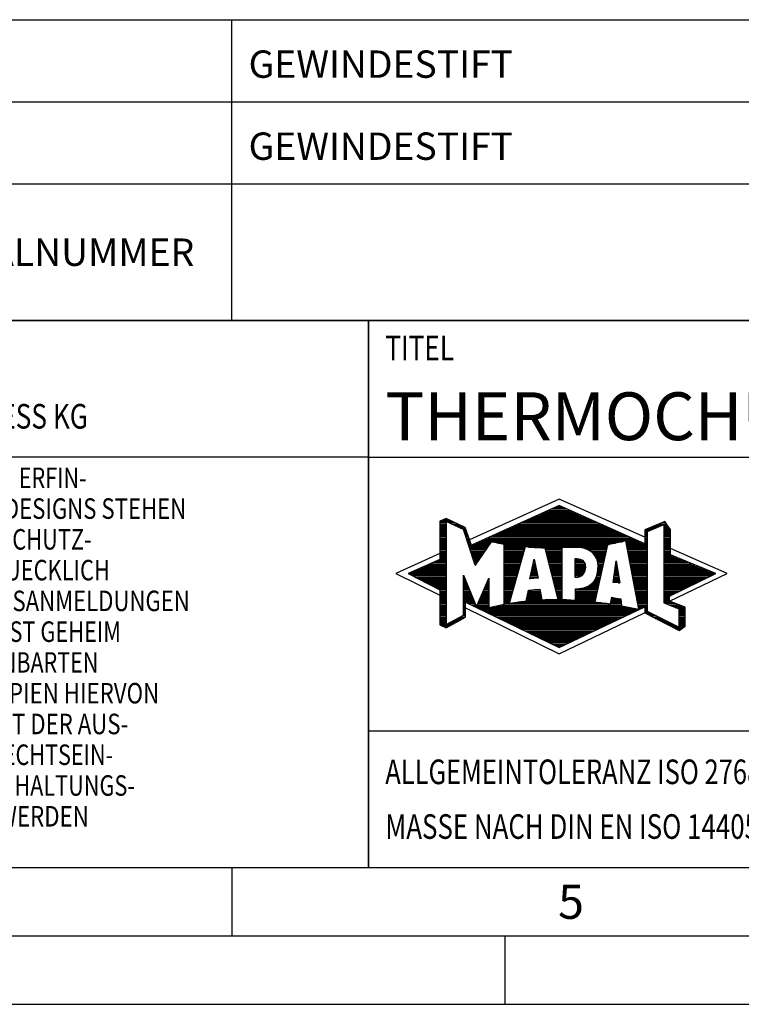
# Model space of a CAD drawing. Units: millimetres. Extents: x 0 to 420, y 0 to 297.
# Drawn here: x 194 to 247, y 0 to 72 of the extents above; entities that cross this region are included whole.
import ezdxf

# ---------------------------------------------------------------- set-up
doc = ezdxf.new("R2010")
doc.units = ezdxf.units.MM
doc.header["$LTSCALE"] = 23.1
doc.layers.get('0').update_dxf_attribs({"linetype": 'CONTINUOUS'})
doc.layers.add('606714992-000-01-ED1_FORMAT', color=7, linetype='CONTINUOUS')
doc.layers.add('606714992-000-01-ED1_TABLE', color=7, linetype='CONTINUOUS')
doc.styles.get("Standard").update_dxf_attribs({"font": 'TXT.SHX', "width": 0.7})

# ---------------------------------------------------------------- blocks, each defined once
blk = doc.blocks.new('TITLEBLOCK_BL2', base_point=(315, 30))
at = {"layer": '606714992-000-01-ED1_FORMAT', "color": 7, "linetype": 'CONTINUOUS'}
for p, q in [((410, 50), (220, 50)), ((220, 10), (220, 50)), ((220, 40), (410, 40)), ((220, 20), (410, 20))]:
    blk.add_line(p, q, dxfattribs=at)
at = {"layer": '606714992-000-01-ED1_FORMAT', "color": 2, "linetype": 'CONTINUOUS', "width": 0.780952}
blk.add_text('TITEL', height=1.8, dxfattribs=at).set_placement((221.225, 47.1))
blk = doc.blocks.new('COPYRIGHT_BL3', base_point=(185, 30))
at = {"layer": '606714992-000-01-ED1_FORMAT', "color": 7, "linetype": 'CONTINUOUS'}
for p, q in [((220, 50), (150, 50)), ((150, 50), (150, 10)), ((220, 40), (150, 40))]:
    blk.add_line(p, q, dxfattribs=at)
at = {"layer": '606714992-000-01-ED1_FORMAT', "color": 3, "linetype": 'CONTINUOUS'}
blk.add_circle((164, 47), 1.5, dxfattribs=at)
blk.add_arc((164, 47), 0.915, 48.00766, 311.99234, dxfattribs=at)
at = {"layer": '606714992-000-01-ED1_FORMAT', "color": 2, "linetype": 'CONTINUOUS'}
for s, height, width, p in [('MAPAL', 2.5, 0.838095, (151, 45.75)), ('FABRIK FUER PRAEZISIONSWERKZEUGE DR. KRESS KG', 1.8, 0.781481, (151, 42.1)), ('ALLE RECHTE AN DEN IN DER ZEICHNUNG DARGESTELLTEN ERFIN-', 1.5, 0.771684, (150.5, 37.75)), ('DUNGEN, KNOW-HOW, TECHNISCHEN LOESUNGEN UND DESIGNS STEHEN', 1.5, 0.793103, (150.5, 35.5)), ('ALLEIN MAPAL ZU. SOWEIT MAPAL HIERAUF NOCH KEINE SCHUTZ-', 1.5, 0.780612, (150.5, 33.25)), ('RECHTE ANGEMELDET HAT, BEHAELT MAPAL SICH AUSDRUECKLICH', 1.5, 0.782684, (150.5, 31)), ('AUCH DAS RECHT ZUR EINREICHUNG VON SCHUTZRECHTSANMELDUNGEN', 1.5, 0.791872, (150.5, 28.75)), ('VOR. DIE ZEICHNUNG SOWIE DER DARGESTELLTE INHALT IST GEHEIM', 1.5, 0.77845, (150.5, 26.5)), ('ZU HALTEN. VERVIELFAELTIGUNGEN SIND NUR ZUM VEREINBARTEN', 1.5, 0.769558, (150.5, 24.25)), ('ZWECK GESTATTET. WEDER DIESE ZEICHNUNG NOCH KOPIEN HIERVON', 1.5, 0.796388, (150.5, 22)), ('DUERFEN DRITTEN ZUGAENGLICH GEMACHT WERDEN. MIT DER AUS-', 1.5, 0.794218, (150.5, 19.75)), ('HAENDIGUNG DIESER ZEICHNUNG IST KEINE NUTZUNGSRECHTSEIN-', 1.5, 0.773384, (150.5, 17.5)), ('RAEUMUNG VERBUNDEN. VERSTOESSE GEGEN DIE GEHEIMHALTUNGS-', 1.5, 0.775935, (150.5, 15.25)), ('VERPFLICHTUNG UND NUTZUNGSBESCHRAENKUNGEN WERDEN ', 1.5, 0.797376, (150.5, 13)), ('ZIVILRECHTLICH UND STRAFRECHTLICH VERFOLGT.', 1.5, 0.767996, (150.5, 10.75))]:
    blk.add_text(s, height=height, dxfattribs=dict(at, width=width)).set_placement(p)
blk = doc.blocks.new('FIRMENLOGO_BL4', base_point=(251.34, 30.061))
at = {"layer": '606714992-000-01-ED1_FORMAT', "color": 9, "linetype": 'CONTINUOUS'}
for p, q in [((233.95, 36.94), (227.391, 33.954)), ((240.202, 34.17), (233.95, 36.94)), ((232.937, 36.021), (234.973, 36.021)), ((233.157, 36.121), (234.751, 36.121)), ((233.378, 36.221), (234.528, 36.221)), ((233.598, 36.321), (234.305, 36.321)), ((233.819, 36.421), (234.083, 36.421)), ((225.207, 35.321), (226.109, 35.321)), ((225.431, 35.421), (225.901, 35.421)), ((225.666, 35.521), (225.692, 35.521)), ((231.393, 35.321), (236.532, 35.321)), ((231.614, 35.421), (236.309, 35.421)), ((231.834, 35.521), (236.087, 35.521)), ((232.055, 35.621), (235.864, 35.621)), ((232.275, 35.721), (235.641, 35.721)), ((232.496, 35.821), (235.419, 35.821)), ((232.716, 35.921), (235.196, 35.921)), ((225.207, 35.221), (225.683, 35.221)), ((225.207, 35.121), (225.683, 35.121)), ((225.207, 35.021), (225.683, 35.021)), ((225.208, 34.921), (225.683, 34.921)), ((225.208, 34.821), (225.683, 34.821)), ((225.208, 34.721), (225.683, 34.721)), ((225.208, 34.621), (225.683, 34.621)), ((225.884, 35.221), (226.318, 35.221)), ((226.093, 35.121), (226.526, 35.121)), ((226.302, 35.021), (226.735, 35.021)), ((226.512, 34.921), (226.943, 34.921)), ((226.721, 34.821), (227.089, 34.821)), ((226.93, 34.721), (227.124, 34.721)), ((226.972, 34.621), (227.158, 34.621)), ((229.85, 34.621), (238.09, 34.621)), ((230.071, 34.721), (237.868, 34.721)), ((230.291, 34.821), (237.645, 34.821)), ((230.511, 34.921), (237.422, 34.921)), ((230.732, 35.021), (237.2, 35.021)), ((230.952, 35.121), (236.977, 35.121)), ((231.173, 35.221), (236.754, 35.221)), ((240.203, 34.621), (240.497, 34.621)), ((240.236, 34.721), (240.74, 34.721)), ((240.409, 34.585), (241.61, 35.078)), ((240.409, 28.721), (240.409, 34.585)), ((240.478, 34.821), (240.984, 34.821)), ((240.719, 34.921), (241.228, 34.921)), ((240.961, 35.021), (241.472, 35.021)), ((241.202, 35.121), (241.804, 35.121)), ((241.444, 35.221), (241.738, 35.221)), ((241.61, 35.078), (241.61, 29.359)), ((241.61, 35.021), (241.873, 35.021)), ((241.61, 34.921), (241.943, 34.921)), ((241.61, 34.821), (242.013, 34.821)), ((241.61, 34.721), (242.079, 34.721)), ((241.61, 34.621), (242.079, 34.621)), ((225.208, 34.521), (225.683, 34.521)), ((225.208, 34.421), (225.683, 34.421)), ((225.208, 34.321), (225.683, 34.321)), ((225.208, 34.221), (225.683, 34.221)), ((225.208, 34.121), (225.683, 34.121)), ((225.208, 34.021), (225.683, 34.021)), ((225.208, 33.921), (225.683, 33.921)), ((227.005, 34.521), (227.193, 34.521)), ((227.038, 34.421), (227.228, 34.421)), ((227.072, 34.321), (227.263, 34.321)), ((227.105, 34.221), (227.298, 34.221)), ((227.138, 34.121), (227.333, 34.121)), ((227.172, 34.021), (227.368, 34.021)), ((227.205, 33.921), (227.403, 33.921)), ((228.307, 33.921), (239.649, 33.921)), ((228.527, 34.021), (239.426, 34.021)), ((228.748, 34.121), (239.203, 34.121)), ((228.968, 34.221), (238.981, 34.221)), ((229.189, 34.321), (238.758, 34.321)), ((229.409, 34.421), (238.535, 34.421)), ((229.63, 34.521), (238.313, 34.521)), ((240.202, 34.421), (240.409, 34.421)), ((240.202, 34.321), (240.409, 34.321)), ((240.202, 34.221), (240.409, 34.221)), ((240.202, 34.121), (240.409, 34.121)), ((240.202, 34.021), (240.409, 34.021)), ((240.202, 33.921), (240.409, 33.921)), ((240.203, 34.521), (240.409, 34.521)), ((241.61, 34.521), (242.079, 34.521)), ((241.61, 34.421), (242.079, 34.421)), ((241.61, 34.321), (242.079, 34.321)), ((241.61, 34.221), (242.079, 34.221)), ((241.61, 34.121), (242.079, 34.121)), ((241.61, 34.021), (242.079, 34.021)), ((241.61, 33.921), (242.079, 33.921)), ((225.208, 33.821), (225.683, 33.821)), ((225.208, 33.721), (225.683, 33.721)), ((225.208, 33.621), (225.683, 33.621)), ((225.209, 33.521), (225.683, 33.521)), ((225.209, 33.421), (225.683, 33.421)), ((225.209, 33.321), (225.683, 33.321)), ((225.209, 33.221), (225.683, 33.221)), ((225.209, 33.121), (225.683, 33.121)), ((227.238, 33.821), (227.438, 33.821)), ((227.272, 33.721), (227.473, 33.721)), ((227.305, 33.621), (227.507, 33.621)), ((227.338, 33.521), (228.77, 33.521)), ((227.372, 33.421), (228.702, 33.421)), ((227.405, 33.321), (228.635, 33.321)), ((227.438, 33.221), (228.567, 33.221)), ((227.472, 33.121), (228.499, 33.121)), ((227.645, 33.621), (228.838, 33.621)), ((227.866, 33.721), (228.906, 33.721)), ((228.086, 33.821), (238.536, 33.821)), ((229.456, 33.721), (238.079, 33.721)), ((229.93, 33.621), (237.602, 33.621)), ((229.93, 33.521), (237.477, 33.521)), ((229.93, 33.421), (231.442, 33.421)), ((229.93, 33.321), (231.414, 33.321)), ((229.93, 33.221), (231.386, 33.221)), ((229.93, 33.121), (231.358, 33.121)), ((231.722, 33.421), (237.454, 33.421)), ((232.925, 33.321), (234.139, 33.321)), ((232.951, 33.221), (234.139, 33.221)), ((232.976, 33.121), (234.139, 33.121)), ((235.819, 33.321), (237.431, 33.321)), ((236.074, 33.221), (237.409, 33.221)), ((236.251, 33.121), (237.386, 33.121)), ((238.844, 33.821), (239.871, 33.821)), ((238.863, 33.721), (240.094, 33.721)), ((238.882, 33.621), (240.409, 33.621)), ((238.9, 33.521), (240.409, 33.521)), ((238.919, 33.421), (240.409, 33.421)), ((238.938, 33.321), (240.409, 33.321)), ((238.956, 33.221), (240.409, 33.221)), ((238.975, 33.121), (240.409, 33.121)), ((240.202, 33.821), (240.409, 33.821)), ((240.202, 33.721), (240.409, 33.721)), ((241.61, 33.821), (242.079, 33.821)), ((241.61, 33.721), (242.079, 33.721)), ((241.61, 33.621), (242.079, 33.621)), ((241.61, 33.521), (242.079, 33.521)), ((241.61, 33.421), (242.079, 33.421)), ((241.61, 33.321), (242.079, 33.321)), ((241.61, 33.221), (242.079, 33.221)), ((241.61, 33.121), (242.079, 33.121)), ((246.227, 31.5), (242.079, 33.338)), ((225.209, 32.961), (222, 31.5)), ((224.965, 32.421), (225.683, 32.421)), ((225.189, 32.521), (225.683, 32.521)), ((225.209, 33.021), (225.683, 33.021)), ((225.209, 32.921), (225.683, 32.921)), ((225.209, 32.821), (225.683, 32.821)), ((225.209, 32.721), (225.683, 32.721)), ((225.209, 32.621), (225.683, 32.621)), ((227.505, 33.021), (228.431, 33.021)), ((227.538, 32.921), (228.364, 32.921)), ((227.571, 32.821), (228.296, 32.821)), ((227.605, 32.721), (228.228, 32.721)), ((227.638, 32.621), (228.161, 32.621)), ((227.671, 32.521), (228.093, 32.521)), ((227.705, 32.421), (228.025, 32.421)), ((229.93, 33.021), (231.33, 33.021)), ((229.93, 32.921), (231.303, 32.921)), ((229.93, 32.821), (231.275, 32.821)), ((229.93, 32.721), (231.247, 32.721)), ((229.93, 32.621), (231.219, 32.621)), ((229.93, 32.521), (231.191, 32.521)), ((229.93, 32.421), (231.163, 32.421)), ((231.789, 31.119), (232.121, 32.544)), ((232.092, 32.421), (232.147, 32.421)), ((232.116, 32.521), (232.126, 32.521)), ((232.121, 32.544), (232.418, 31.155)), ((233.001, 33.021), (234.139, 33.021)), ((233.027, 32.921), (234.139, 32.921)), ((233.052, 32.821), (234.139, 32.821)), ((233.078, 32.721), (234.139, 32.721)), ((233.103, 32.621), (234.139, 32.621)), ((233.128, 32.521), (234.139, 32.521)), ((233.154, 32.421), (234.139, 32.421)), ((235.084, 32.521), (235.515, 32.521)), ((235.085, 32.421), (235.705, 32.421)), ((236.379, 33.021), (237.363, 33.021)), ((236.479, 32.921), (237.34, 32.921)), ((236.564, 32.821), (237.317, 32.821)), ((236.626, 32.721), (237.295, 32.721)), ((236.679, 32.621), (237.272, 32.621)), ((236.719, 32.521), (237.249, 32.521)), ((236.749, 32.421), (237.226, 32.421)), ((237.892, 30.854), (238.118, 32.434)), ((238.116, 32.421), (238.12, 32.421)), ((238.118, 32.434), (238.373, 30.811)), ((238.994, 33.021), (240.409, 33.021)), ((239.012, 32.921), (240.409, 32.921)), ((239.031, 32.821), (240.409, 32.821)), ((239.05, 32.721), (240.409, 32.721)), ((239.068, 32.621), (240.409, 32.621)), ((239.087, 32.521), (240.409, 32.521)), ((239.106, 32.421), (240.409, 32.421)), ((241.61, 33.021), (242.079, 33.021)), ((241.61, 32.921), (242.079, 32.921)), ((241.61, 32.821), (242.171, 32.821)), ((241.61, 32.721), (242.415, 32.721)), ((241.61, 32.621), (242.659, 32.621)), ((241.61, 32.521), (242.904, 32.521)), ((241.61, 32.421), (243.148, 32.421)), ((223.395, 31.721), (225.683, 31.721)), ((223.62, 31.821), (225.683, 31.821)), ((223.844, 31.921), (225.683, 31.921)), ((224.068, 32.021), (225.683, 32.021)), ((224.292, 32.121), (225.683, 32.121)), ((224.516, 32.221), (225.683, 32.221)), ((224.74, 32.321), (225.683, 32.321)), ((227.738, 32.321), (227.957, 32.321)), ((227.771, 32.221), (227.89, 32.221)), ((227.805, 32.121), (227.822, 32.121)), ((229.93, 32.321), (231.135, 32.321)), ((229.93, 32.221), (231.107, 32.221)), ((229.93, 32.121), (231.079, 32.121)), ((229.93, 32.021), (231.051, 32.021)), ((229.93, 31.921), (231.024, 31.921)), ((229.93, 31.821), (230.996, 31.821)), ((229.93, 31.721), (230.968, 31.721)), ((231.929, 31.721), (232.297, 31.721)), ((231.953, 31.821), (232.276, 31.821)), ((231.976, 31.921), (232.254, 31.921)), ((231.999, 32.021), (232.233, 32.021)), ((232.023, 32.121), (232.212, 32.121)), ((232.046, 32.221), (232.19, 32.221)), ((232.069, 32.321), (232.169, 32.321)), ((233.179, 32.321), (234.139, 32.321)), ((233.204, 32.221), (234.14, 32.221)), ((233.23, 32.121), (234.14, 32.121)), ((233.255, 32.021), (234.14, 32.021)), ((233.281, 31.921), (234.14, 31.921)), ((233.306, 31.821), (234.14, 31.821)), ((233.331, 31.721), (234.14, 31.721)), ((235.085, 32.321), (235.799, 32.321)), ((235.086, 32.221), (235.852, 32.221)), ((235.086, 32.121), (235.88, 32.121)), ((235.087, 32.021), (235.895, 32.021)), ((235.088, 31.921), (235.895, 31.921)), ((235.088, 31.821), (235.883, 31.821)), ((235.089, 31.721), (235.862, 31.721)), ((236.767, 31.721), (237.067, 31.721)), ((236.77, 32.321), (237.204, 32.321)), ((236.778, 31.821), (237.09, 31.821)), ((236.785, 32.221), (237.181, 32.221)), ((236.785, 31.921), (237.112, 31.921)), ((236.788, 32.121), (237.158, 32.121)), ((236.791, 32.021), (237.135, 32.021)), ((238.016, 31.721), (238.23, 31.721)), ((238.03, 31.821), (238.214, 31.821)), ((238.044, 31.921), (238.198, 31.921)), ((238.059, 32.021), (238.182, 32.021)), ((238.073, 32.121), (238.167, 32.121)), ((238.087, 32.221), (238.151, 32.221)), ((238.101, 32.321), (238.135, 32.321)), ((239.124, 32.321), (240.409, 32.321)), ((239.143, 32.221), (240.409, 32.221)), ((239.162, 32.121), (240.409, 32.121)), ((239.18, 32.021), (240.409, 32.021)), ((239.199, 31.921), (240.409, 31.921)), ((239.218, 31.821), (240.409, 31.821)), ((239.236, 31.721), (240.409, 31.721)), ((241.61, 32.321), (243.393, 32.321)), ((241.61, 32.221), (243.637, 32.221)), ((241.61, 32.121), (243.882, 32.121)), ((241.61, 32.021), (244.126, 32.021)), ((241.61, 31.921), (244.37, 31.921)), ((241.61, 31.821), (244.615, 31.821)), ((241.61, 31.721), (244.859, 31.721)), ((222, 31.5), (225.209, 29.925)), ((222.947, 31.521), (225.683, 31.521)), ((223.056, 31.421), (225.683, 31.421)), ((223.171, 31.621), (225.683, 31.621)), ((223.251, 31.321), (225.683, 31.321)), ((223.447, 31.221), (225.683, 31.221)), ((223.642, 31.121), (225.683, 31.121)), ((223.837, 31.021), (225.683, 31.021)), ((226.94, 31.321), (226.966, 31.321)), ((226.94, 31.221), (227.007, 31.221)), ((226.94, 31.121), (227.049, 31.121)), ((226.94, 31.021), (227.091, 31.021)), ((228.736, 31.021), (228.801, 31.021)), ((228.778, 31.121), (228.801, 31.121)), ((229.93, 31.621), (230.94, 31.621)), ((229.93, 31.521), (230.912, 31.521)), ((229.93, 31.421), (230.884, 31.421)), ((229.93, 31.321), (230.856, 31.321)), ((229.93, 31.221), (230.828, 31.221)), ((229.93, 31.121), (230.8, 31.121)), ((229.93, 31.021), (230.772, 31.021)), ((232.418, 31.155), (231.789, 31.119)), ((231.789, 31.121), (231.821, 31.121)), ((231.813, 31.221), (232.404, 31.221)), ((231.836, 31.321), (232.383, 31.321)), ((231.859, 31.421), (232.361, 31.421)), ((231.883, 31.521), (232.34, 31.521)), ((231.906, 31.621), (232.318, 31.621)), ((233.357, 31.621), (234.14, 31.621)), ((233.382, 31.521), (234.14, 31.521)), ((233.407, 31.421), (234.14, 31.421)), ((233.433, 31.321), (234.14, 31.321)), ((233.458, 31.221), (234.14, 31.221)), ((233.483, 31.121), (234.14, 31.121)), ((233.509, 31.021), (234.14, 31.021)), ((235.089, 31.621), (235.828, 31.621)), ((235.09, 31.521), (235.776, 31.521)), ((235.091, 31.421), (235.698, 31.421)), ((235.091, 31.321), (235.572, 31.321)), ((236.542, 31.021), (236.907, 31.021)), ((236.599, 31.121), (236.93, 31.121)), ((236.642, 31.221), (236.953, 31.221)), ((236.681, 31.321), (236.976, 31.321)), ((236.709, 31.421), (236.999, 31.421)), ((236.736, 31.521), (237.021, 31.521)), ((236.752, 31.621), (237.044, 31.621)), ((237.916, 31.021), (238.34, 31.021)), ((237.93, 31.121), (238.324, 31.121)), ((237.944, 31.221), (238.308, 31.221)), ((237.959, 31.321), (238.293, 31.321)), ((237.973, 31.421), (238.277, 31.421)), ((237.987, 31.521), (238.261, 31.521)), ((238.002, 31.621), (238.245, 31.621)), ((239.255, 31.621), (240.409, 31.621)), ((239.274, 31.521), (240.409, 31.521)), ((239.292, 31.421), (240.409, 31.421)), ((239.311, 31.321), (240.409, 31.321)), ((239.329, 31.221), (240.409, 31.221)), ((239.348, 31.121), (240.409, 31.121)), ((239.367, 31.021), (240.409, 31.021)), ((241.61, 31.621), (245.104, 31.621)), ((241.61, 31.521), (245.348, 31.521)), ((241.61, 31.421), (245.235, 31.421)), ((241.61, 31.321), (245.03, 31.321)), ((241.61, 31.221), (244.825, 31.221)), ((241.61, 31.121), (244.62, 31.121)), ((241.61, 31.021), (244.414, 31.021)), ((242.018, 29.489), (246.227, 31.5)), ((224.033, 30.921), (225.683, 30.921)), ((224.228, 30.821), (225.683, 30.821)), ((224.424, 30.721), (225.683, 30.721)), ((224.619, 30.621), (225.683, 30.621)), ((224.815, 30.521), (225.683, 30.521)), ((225.01, 30.421), (225.683, 30.421)), ((225.205, 30.321), (225.683, 30.321)), ((226.94, 30.921), (227.133, 30.921)), ((226.94, 30.821), (227.174, 30.821)), ((226.94, 30.721), (227.216, 30.721)), ((226.94, 30.621), (227.258, 30.621)), ((226.94, 30.521), (227.299, 30.521)), ((226.94, 30.421), (227.341, 30.421)), ((226.94, 30.321), (227.383, 30.321)), ((228.441, 30.321), (228.801, 30.321)), ((228.483, 30.421), (228.801, 30.421)), ((228.525, 30.521), (228.801, 30.521)), ((228.567, 30.621), (228.801, 30.621)), ((228.609, 30.721), (228.801, 30.721)), ((228.651, 30.821), (228.801, 30.821)), ((228.694, 30.921), (228.801, 30.921)), ((229.93, 30.921), (230.745, 30.921)), ((229.93, 30.821), (230.717, 30.821)), ((229.93, 30.721), (230.689, 30.721)), ((229.93, 30.621), (230.661, 30.621)), ((229.93, 30.521), (230.633, 30.521)), ((229.93, 30.421), (230.605, 30.421)), ((229.93, 30.321), (230.577, 30.321)), ((232.145, 30.321), (232.529, 30.321)), ((233.534, 30.921), (234.14, 30.921)), ((233.56, 30.821), (234.14, 30.821)), ((233.585, 30.721), (234.14, 30.721)), ((233.61, 30.621), (234.141, 30.621)), ((233.636, 30.521), (234.141, 30.521)), ((233.661, 30.421), (234.141, 30.421)), ((233.686, 30.321), (234.141, 30.321)), ((235.15, 30.321), (236.748, 30.321)), ((235.583, 30.421), (236.771, 30.421)), ((235.949, 30.521), (236.794, 30.521)), ((236.146, 30.621), (236.816, 30.621)), ((236.283, 30.721), (236.839, 30.721)), ((236.389, 30.821), (236.862, 30.821)), ((236.477, 30.921), (236.885, 30.921)), ((238.373, 30.811), (237.892, 30.854)), ((237.902, 30.921), (238.355, 30.921)), ((238.257, 30.821), (238.371, 30.821)), ((239.385, 30.921), (240.409, 30.921)), ((239.404, 30.821), (240.409, 30.821)), ((239.423, 30.721), (240.409, 30.721)), ((239.441, 30.621), (240.409, 30.621)), ((239.46, 30.521), (240.409, 30.521)), ((239.479, 30.421), (240.409, 30.421)), ((239.497, 30.321), (240.409, 30.321)), ((241.61, 30.921), (244.209, 30.921)), ((241.61, 30.821), (244.004, 30.821)), ((241.61, 30.721), (243.799, 30.721)), ((241.61, 30.621), (243.593, 30.621)), ((241.61, 30.521), (243.388, 30.521)), ((241.61, 30.421), (243.183, 30.421)), ((241.61, 30.321), (242.978, 30.321)), ((225.209, 30.221), (225.683, 30.221)), ((225.209, 30.121), (225.683, 30.121)), ((225.209, 30.021), (225.683, 30.021)), ((225.209, 29.921), (225.683, 29.921)), ((225.209, 29.821), (225.683, 29.821)), ((225.209, 29.721), (225.683, 29.721)), ((225.209, 29.621), (225.683, 29.621)), ((225.209, 29.521), (225.683, 29.521)), ((226.94, 30.221), (227.424, 30.221)), ((226.94, 30.121), (227.466, 30.121)), ((226.94, 30.021), (227.508, 30.021)), ((226.94, 29.921), (227.549, 29.921)), ((226.94, 29.821), (227.591, 29.821)), ((226.94, 29.721), (227.633, 29.721)), ((226.94, 29.621), (227.675, 29.621)), ((226.94, 29.521), (227.716, 29.521)), ((228.103, 29.521), (228.799, 29.521)), ((228.145, 29.621), (228.799, 29.621)), ((228.188, 29.721), (228.8, 29.721)), ((228.23, 29.821), (228.8, 29.821)), ((228.272, 29.921), (228.8, 29.921)), ((228.314, 30.021), (228.8, 30.021)), ((228.356, 30.121), (228.801, 30.121)), ((228.398, 30.221), (228.801, 30.221)), ((229.93, 30.221), (230.549, 30.221)), ((229.93, 30.121), (230.521, 30.121)), ((229.93, 30.021), (230.493, 30.021)), ((229.93, 29.921), (230.466, 29.921)), ((229.93, 29.821), (230.438, 29.821)), ((229.93, 29.721), (230.41, 29.721)), ((229.93, 29.621), (230.382, 29.621)), ((229.93, 29.521), (230.354, 29.521)), ((231.536, 29.521), (236.566, 29.521)), ((231.559, 29.621), (232.676, 29.621)), ((231.582, 29.721), (232.655, 29.721)), ((231.605, 29.821), (232.634, 29.821)), ((231.628, 29.921), (232.613, 29.921)), ((231.651, 30.021), (232.592, 30.021)), ((231.674, 30.121), (232.571, 30.121)), ((231.697, 30.221), (232.55, 30.221)), ((233.712, 30.221), (234.141, 30.221)), ((233.737, 30.121), (234.141, 30.121)), ((233.762, 30.021), (234.141, 30.021)), ((233.788, 29.921), (234.141, 29.921)), ((233.813, 29.821), (234.141, 29.821)), ((233.839, 29.721), (234.141, 29.721)), ((233.864, 29.621), (234.141, 29.621)), ((235.148, 29.821), (236.634, 29.821)), ((235.148, 29.721), (236.611, 29.721)), ((235.148, 29.621), (236.589, 29.621)), ((235.149, 30.121), (236.702, 30.121)), ((235.149, 30.021), (236.68, 30.021)), ((235.149, 29.921), (236.657, 29.921)), ((235.15, 30.221), (236.725, 30.221)), ((237.744, 29.521), (238.461, 29.521)), ((237.763, 29.621), (238.45, 29.621)), ((237.782, 29.721), (238.003, 29.721)), ((239.516, 30.221), (240.409, 30.221)), ((239.535, 30.121), (240.409, 30.121)), ((239.553, 30.021), (240.409, 30.021)), ((239.572, 29.921), (240.409, 29.921)), ((239.591, 29.821), (240.409, 29.821)), ((239.609, 29.721), (240.409, 29.721)), ((239.628, 29.621), (240.409, 29.621)), ((239.647, 29.521), (240.409, 29.521)), ((241.61, 30.221), (242.772, 30.221)), ((241.61, 30.121), (242.567, 30.121)), ((241.61, 30.021), (242.362, 30.021)), ((241.61, 29.921), (242.156, 29.921)), ((241.61, 29.821), (242.023, 29.821)), ((241.61, 29.721), (242.023, 29.721)), ((241.61, 29.621), (242.022, 29.621)), ((241.61, 29.521), (242.022, 29.521)), ((225.208, 29.321), (225.683, 29.321)), ((225.208, 29.221), (225.683, 29.221)), ((225.208, 29.121), (225.683, 29.121)), ((225.208, 29.021), (225.683, 29.021)), ((225.208, 28.921), (225.683, 28.921)), ((225.208, 28.821), (225.683, 28.821)), ((225.209, 29.421), (225.683, 29.421)), ((226.94, 29.421), (227.758, 29.421)), ((226.94, 29.321), (227.104, 29.321)), ((226.94, 29.221), (227.104, 29.221)), ((226.94, 29.121), (227.104, 29.121)), ((226.94, 29.021), (227.104, 29.021)), ((226.94, 28.921), (227.104, 28.921)), ((226.94, 28.821), (227.104, 28.821)), ((227.104, 28.995), (233.95, 25.634)), ((227.299, 29.321), (227.8, 29.321)), ((227.505, 29.221), (227.841, 29.221)), ((227.712, 29.121), (227.883, 29.121)), ((227.919, 29.021), (228.796, 29.021)), ((227.935, 29.121), (228.797, 29.121)), ((227.977, 29.221), (228.797, 29.221)), ((228.019, 29.321), (228.798, 29.321)), ((228.061, 29.421), (228.798, 29.421)), ((228.125, 28.921), (239.653, 28.921)), ((228.332, 28.821), (239.692, 28.821)), ((228.837, 29.021), (239.139, 29.021)), ((229.303, 29.121), (238.626, 29.121)), ((229.769, 29.221), (238.495, 29.221)), ((229.93, 29.421), (230.326, 29.421)), ((229.93, 29.321), (230.298, 29.321)), ((230.301, 29.321), (237.428, 29.321)), ((230.956, 29.421), (236.572, 29.421)), ((237.706, 29.321), (238.484, 29.321)), ((237.725, 29.421), (238.472, 29.421)), ((239.665, 29.421), (240.409, 29.421)), ((239.684, 29.321), (240.409, 29.321)), ((239.703, 29.221), (240.409, 29.221)), ((239.721, 29.121), (240.409, 29.121)), ((239.74, 29.021), (240.115, 29.021)), ((239.759, 28.921), (239.903, 28.921)), ((240.202, 29.021), (240.409, 29.021)), ((240.202, 28.921), (240.409, 28.921)), ((240.202, 28.821), (240.409, 28.821)), ((241.61, 29.421), (242.183, 29.421)), ((241.61, 29.359), (242.698, 28.918)), ((241.704, 29.321), (242.448, 29.321)), ((241.951, 29.221), (242.713, 29.221)), ((242.197, 29.121), (242.978, 29.121)), ((242.444, 29.021), (243.168, 29.021)), ((242.69, 28.921), (243.168, 28.921)), ((242.698, 28.918), (242.698, 27.576)), ((242.698, 28.821), (243.168, 28.821)), ((225.208, 28.721), (225.683, 28.721)), ((225.208, 28.621), (225.683, 28.621)), ((225.208, 28.521), (225.683, 28.521)), ((225.208, 28.421), (225.683, 28.421)), ((225.208, 28.321), (225.683, 28.321)), ((225.208, 28.221), (225.683, 28.221)), ((225.208, 28.121), (225.683, 28.121)), ((226.338, 28.121), (226.752, 28.121)), ((226.522, 28.221), (226.932, 28.221)), ((226.706, 28.321), (227.104, 28.321)), ((226.889, 28.421), (227.104, 28.421)), ((226.94, 28.721), (227.104, 28.721)), ((226.94, 28.621), (227.104, 28.621)), ((226.94, 28.521), (227.104, 28.521)), ((228.539, 28.721), (239.481, 28.721)), ((228.745, 28.621), (239.27, 28.621)), ((228.952, 28.521), (239.058, 28.521)), ((229.159, 28.421), (238.847, 28.421)), ((229.365, 28.321), (238.636, 28.321)), ((229.572, 28.221), (238.425, 28.221)), ((229.779, 28.121), (238.213, 28.121)), ((233.95, 25.634), (240.201, 28.621)), ((240.202, 28.721), (240.409, 28.721)), ((240.203, 28.621), (240.609, 28.621)), ((240.392, 28.521), (240.809, 28.521)), ((242.698, 27.576), (240.409, 28.721)), ((240.588, 28.421), (241.009, 28.421)), ((240.784, 28.321), (241.209, 28.321)), ((240.98, 28.221), (241.409, 28.221)), ((241.176, 28.121), (241.609, 28.121)), ((242.698, 28.721), (243.168, 28.721)), ((242.698, 28.621), (243.168, 28.621)), ((242.698, 28.521), (243.168, 28.521)), ((242.698, 28.421), (243.168, 28.421)), ((242.698, 28.321), (243.168, 28.321)), ((242.698, 28.221), (243.168, 28.221)), ((242.698, 28.121), (243.168, 28.121)), ((225.207, 28.021), (225.683, 28.021)), ((225.207, 27.921), (225.683, 27.921)), ((225.207, 27.821), (225.683, 27.821)), ((225.282, 27.721), (226.036, 27.721)), ((225.482, 27.621), (225.856, 27.621)), ((225.788, 27.821), (226.215, 27.821)), ((225.971, 27.921), (226.394, 27.921)), ((226.155, 28.021), (226.573, 28.021)), ((229.986, 28.021), (238.002, 28.021)), ((230.192, 27.921), (237.791, 27.921)), ((230.399, 27.821), (237.58, 27.821)), ((230.606, 27.721), (237.369, 27.721)), ((230.812, 27.621), (237.157, 27.621)), ((231.019, 27.521), (236.946, 27.521)), ((231.226, 27.421), (236.735, 27.421)), ((241.372, 28.021), (241.809, 28.021)), ((241.568, 27.921), (242.009, 27.921)), ((241.765, 27.821), (242.209, 27.821)), ((241.961, 27.721), (242.409, 27.721)), ((242.157, 27.621), (242.609, 27.621)), ((242.353, 27.521), (242.996, 27.521)), ((242.549, 27.421), (242.864, 27.421)), ((242.698, 28.021), (243.168, 28.021)), ((242.698, 27.921), (243.168, 27.921)), ((242.698, 27.821), (243.168, 27.821)), ((242.698, 27.721), (243.168, 27.721)), ((242.698, 27.621), (243.128, 27.621)), ((231.432, 27.321), (236.524, 27.321)), ((231.639, 27.221), (236.312, 27.221)), ((231.846, 27.121), (236.101, 27.121)), ((232.052, 27.021), (235.89, 27.021)), ((232.259, 26.921), (235.679, 26.921)), ((232.466, 26.821), (235.467, 26.821)), ((232.672, 26.721), (235.256, 26.721)), ((232.879, 26.621), (235.045, 26.621)), ((233.086, 26.521), (234.834, 26.521)), ((233.292, 26.421), (234.622, 26.421)), ((233.499, 26.321), (234.411, 26.321)), ((233.706, 26.221), (234.2, 26.221)), ((233.912, 26.121), (233.989, 26.121))]:
    blk.add_line(p, q, dxfattribs=at)
for points, knots in [([(240.203, 28.618), (240.203, 28.618), (240.202, 29.062), (240.202, 29.062), (240.202, 29.062), (233.95, 26.103), (233.95, 26.103), (233.95, 26.103), (227.104, 29.415), (227.104, 29.415), (227.104, 29.415), (227.104, 28.317), (227.104, 28.317), (227.104, 28.317), (225.68, 27.522), (225.68, 27.522), (225.68, 27.522), (225.207, 27.758), (225.207, 27.758), (225.207, 27.758), (225.209, 30.319), (225.209, 30.319), (225.209, 30.319), (222.901, 31.5), (222.901, 31.5), (222.901, 31.5), (225.209, 32.53), (225.209, 32.53), (225.209, 32.53), (225.207, 35.326), (225.207, 35.326), (225.207, 35.326), (225.68, 35.527), (225.68, 35.527), (225.68, 35.527), (227.076, 34.857), (227.076, 34.857), (227.076, 34.857), (227.526, 33.567), (227.526, 33.567), (227.526, 33.567), (233.95, 36.481), (233.95, 36.481), (233.95, 36.481), (240.202, 33.672), (240.202, 33.672), (240.202, 33.672), (240.203, 34.707), (240.203, 34.707), (240.203, 34.707), (241.676, 35.317), (241.676, 35.317), (241.68, 35.29), (242.079, 34.726), (242.079, 34.726), (242.079, 34.726), (242.079, 32.858), (242.079, 32.858), (242.079, 32.858), (245.398, 31.5), (245.398, 31.5), (245.398, 31.5), (242.023, 29.856), (242.023, 29.856), (242.023, 29.856), (242.022, 29.482), (242.022, 29.482), (242.022, 29.482), (243.168, 29.049), (243.168, 29.049), (243.168, 29.049), (243.168, 27.651), (243.168, 27.651), (243.168, 27.651), (242.737, 27.325), (242.737, 27.325), (242.737, 27.325), (240.203, 28.618), (240.203, 28.618)], [0, 0, 0, 0, 1, 1, 1, 2, 2, 2, 3, 3, 3, 4, 4, 4, 5, 5, 5, 6, 6, 6, 7, 7, 7, 8, 8, 8, 9, 9, 9, 10, 10, 10, 11, 11, 11, 12, 12, 12, 13, 13, 13, 14, 14, 14, 15, 15, 15, 16, 16, 16, 17, 17, 17, 18, 18, 18, 19, 19, 19, 20, 20, 20, 21, 21, 21, 22, 22, 22, 23, 23, 23, 24, 24, 24, 25, 25, 25, 26, 26, 26, 26]), ([(227.81, 32.104), (227.81, 32.104), (228.97, 33.817), (228.97, 33.817), (228.97, 33.817), (229.93, 33.628), (229.93, 33.628), (229.93, 33.628), (229.93, 29.256), (229.93, 29.256), (229.93, 29.256), (228.796, 29.012), (228.796, 29.012), (228.796, 29.012), (228.809, 31.186), (228.799, 31.172), (228.799, 31.172), (227.909, 29.059), (227.909, 29.059), (227.909, 29.059), (226.94, 31.383), (226.94, 31.383), (226.94, 31.383), (226.94, 28.449), (226.94, 28.449), (226.94, 28.449), (225.683, 27.764), (225.683, 27.764), (225.683, 27.764), (225.683, 35.317), (225.683, 35.317), (225.683, 35.317), (226.94, 34.716), (226.94, 34.716), (226.94, 34.716), (227.81, 32.104), (227.81, 32.104)], [0, 0, 0, 0, 1, 1, 1, 2, 2, 2, 3, 3, 3, 4, 4, 4, 5, 5, 5, 6, 6, 6, 7, 7, 7, 8, 8, 8, 9, 9, 9, 10, 10, 10, 11, 11, 11, 12, 12, 12, 12]), ([(239.763, 28.9), (239.763, 28.9), (238.503, 29.145), (238.503, 29.145), (238.503, 29.145), (238.446, 29.651), (238.446, 29.651), (238.249, 29.696), (237.99, 29.708), (237.79, 29.763), (237.79, 29.763), (237.699, 29.285), (237.699, 29.285), (237.219, 29.349), (237.034, 29.373), (236.544, 29.424), (236.544, 29.424), (237.494, 33.598), (237.494, 33.598), (238.105, 33.715), (238.832, 33.889), (238.832, 33.889), (238.832, 33.889), (239.763, 28.9), (239.763, 28.9)], [0, 0, 0, 0, 1, 1, 1, 2, 2, 2, 3, 3, 3, 4, 4, 4, 5, 5, 5, 6, 6, 6, 7, 7, 7, 8, 8, 8, 8]), ([(232.916, 33.358), (232.916, 33.358), (233.867, 29.607), (233.867, 29.607), (233.502, 29.612), (232.941, 29.61), (232.686, 29.577), (232.686, 29.577), (232.522, 30.353), (232.522, 30.353), (232.522, 30.353), (231.712, 30.284), (231.712, 30.284), (231.712, 30.284), (231.528, 29.489), (231.528, 29.489), (231.235, 29.448), (230.826, 29.42), (230.298, 29.32), (230.298, 29.32), (231.451, 33.453), (231.451, 33.453), (232.032, 33.375), (232.197, 33.385), (232.916, 33.358)], [0, 0, 0, 0, 1, 1, 1, 2, 2, 2, 3, 3, 3, 4, 4, 4, 5, 5, 5, 6, 6, 6, 7, 7, 7, 8, 8, 8, 8]), ([(236.792, 32.027), (236.771, 31.537), (236.704, 30.382), (235.15, 30.382), (235.15, 30.382), (235.147, 29.544), (235.147, 29.544), (235.147, 29.544), (234.141, 29.619), (234.141, 29.619), (234.141, 29.619), (234.139, 33.384), (234.139, 33.384), (234.139, 33.384), (235.093, 33.414), (235.093, 33.414), (236.207, 33.433), (236.826, 32.833), (236.792, 32.027)], [0, 0, 0, 0, 1, 1, 1, 2, 2, 2, 3, 3, 3, 4, 4, 4, 5, 5, 5, 6, 6, 6, 6]), ([(235.9, 31.974), (235.861, 31.105), (235.092, 31.227), (235.092, 31.227), (235.092, 31.227), (235.084, 32.579), (235.084, 32.579), (235.479, 32.569), (235.878, 32.505), (235.9, 31.974)], [0, 0, 0, 0, 1, 1, 1, 2, 2, 2, 3, 3, 3, 3])]:
    blk.add_open_spline(points, degree=3, knots=knots, dxfattribs=at)
blk = doc.blocks.new('TITLEBLOCK_ELEMENTS_BL6', base_point=(242.969, 14.825))
at = {"layer": '606714992-000-01-ED1_FORMAT', "color": 3, "linetype": 'CONTINUOUS'}
blk.add_circle((263.464, 13), 1.25, dxfattribs=at)
at = {"layer": '606714992-000-01-ED1_FORMAT', "color": 2, "linetype": 'CONTINUOUS'}
for s, width, p in [('ALLGEMEINTOLERANZ ISO 2768-fH', 0.760263, (221.225, 16.1)), ('MASSE NACH DIN EN ISO 14405-1', 0.770936, (221.225, 12.1)), ('E', 0.714286, (263.082, 12.1))]:
    blk.add_text(s, height=1.8, dxfattribs=dict(at, width=width)).set_placement(p)
blk = doc.blocks.new('TABLE_BL0', base_point=(280, 61))
at = {"layer": '606714992-000-01-ED1_TABLE', "color": 3, "linetype": 'CONTINUOUS'}
for p, q in [((150, 72), (410, 72)), ((210, 50), (210, 72)), ((150, 66), (410, 66)), ((150, 60), (410, 60)), ((150, 50), (410, 50))]:
    blk.add_line(p, q, dxfattribs=at)
at = {"layer": '606714992-000-01-ED1_TABLE', "color": 2, "linetype": 'CONTINUOUS', "char_height": 2, "line_spacing_factor": 0.9}
for s, insert, width, attachment_point in [('GEWINDESTIFT', (211.225, 69.75), 29.85714, 1), ('GEWINDESTIFT', (211.225, 63.75), 29.85714, 1), ('MATERIALNUMMER', (195, 56), 33.57143, 2)]:
    blk.add_mtext(s, dxfattribs=dict(at, insert=insert, width=width, attachment_point=attachment_point))

msp = doc.modelspace()

# ---------------------------------------------------------------- linework, layer by layer
at = {"layer": '606714992-000-01-ED1_FORMAT', "color": 3, "linetype": 'CONTINUOUS'}
for p, q in [((220, 50), (410, 50)), ((220, 50), (220, 10)), ((210, 10), (210, 5)), ((220, 10), (410, 10)), ((15, 5), (415, 5)), ((230, 0), (230, 5)), ((0, 0), (420, 0))]:
    msp.add_line(p, q, dxfattribs=at)
at = {"layer": '606714992-000-01-ED1_FORMAT', "color": 7, "linetype": 'CONTINUOUS'}
msp.add_line((20, 10), (410, 10), dxfattribs=at)

# ---------------------------------------------------------------- block references
msp.add_blockref('TABLE_BL0', (280, 61))
at = {"layer": '606714992-000-01-ED1_FORMAT', "color": 3, "linetype": 'CONTINUOUS'}
for name, p in [('COPYRIGHT_BL3', (185, 30)), ('TITLEBLOCK_BL2', (315, 30)), ('FIRMENLOGO_BL4', (251.3398, 30.0614)), ('TITLEBLOCK_ELEMENTS_BL6', (242.9694, 14.825))]:
    msp.add_blockref(name, p, dxfattribs=at)

# ---------------------------------------------------------------- texts
at = {"layer": '606714992-000-01-ED1_FORMAT', "color": 7, "linetype": 'CONTINUOUS', "insert": (221.225, 44.75), "char_height": 3.5, "width": 204.625, "attachment_point": 1, "line_spacing_factor": 0.9}
msp.add_mtext('THERMOCHUCK, SK, STANDARD, MIT KUEHLKANALBOHRUNGEN', dxfattribs=at)
at = {"layer": '606714992-000-01-ED1_FORMAT', "color": 2, "linetype": 'CONTINUOUS', "insert": (233.869, 8.75), "char_height": 2.5, "width": 3.392857, "attachment_point": 1, "line_spacing_factor": 0.9}
msp.add_mtext('5', dxfattribs=at)

doc.saveas('drawing.dxf')
